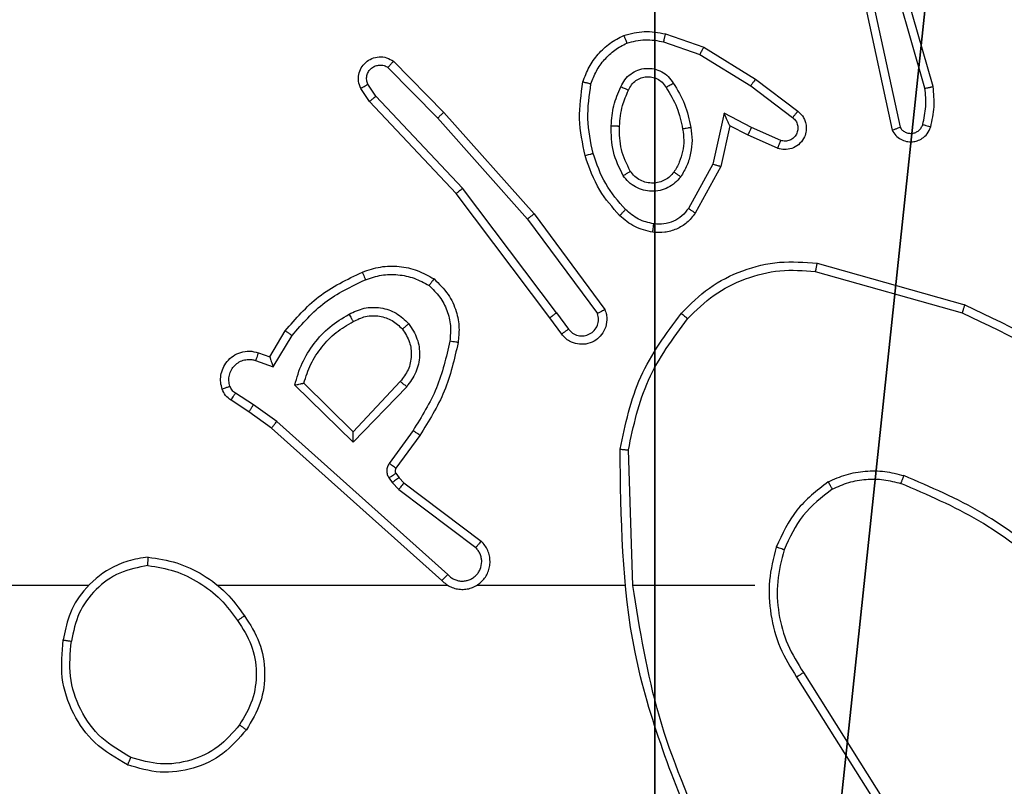
# Model space of a CAD drawing. Units: centimetres. Extents: x -200 to 202, y -192 to 193.
# Drawn here: x -47 to -45, y 37 to 39 of the extents above; entities that cross this region are included whole.
import ezdxf

# ---------------------------------------------------------------- set-up
doc = ezdxf.new("R2010")
doc.units = ezdxf.units.CM
doc.header["$LTSCALE"] = 2.54
doc.layers.get('0').update_dxf_attribs({"true_color": 0xff5454})
doc.layers.add('VP-EQ', color=7, linetype='Continuous', true_color=0x8a3492)

# ---------------------------------------------------------------- blocks, each defined once
blk = doc.blocks.new('Grupuj_2')
at = {"color": 251, "true_color": 0x676e6c}
mesh = blk.add_polyface(dxfattribs=at)
corners = [(4.3498, 9.3, -8.841), (0.3, 5.25, -8.841), (0.3, 9.3, -8.841), (0.5576, 5.25, -8.841), (0.5576, 4.35, -8.841), (5.2498, 9.0424, -8.841), (4.35, 0.5576, -8.841), (4.3498, 9.0424, -8.841), (5.25, 0.5576, -8.841), (0.3, 0.3, -8.841), (0.3, 4.35, -8.841), (4.35, 0.3, -8.841), (9.3, 9.3, -8.841), (5.2498, 9.3, -8.841), (5.25, 0.3, -8.841), (9.0424, 5.2502, -8.841), (9.3, 5.2502, -8.841), (9.0424, 4.3502, -8.841), (9.3, 0.3, -8.841), (9.3, 4.3502, -8.841)]
mesh.append_faces([[corners[k] for k in face] for face in [(0, 1, 2), (4, 9, 10), (12, 5, 13), (15, 12, 16), (18, 17, 19)]], dxfattribs={"vtx0": -1, "color": 251})
mesh.append_faces([[corners[k] for k in face] for face in [(1, 0, 3), (3, 0, 4), (5, 6, 7), (6, 5, 8), (9, 4, 11), (7, 4, 0), (11, 7, 6), (8, 12, 14), (14, 17, 18), (17, 14, 15)]], dxfattribs={"vtx0": -1, "vtx1": -1, "color": 251})
mesh.append_faces([[corners[k] for k in face] for face in [(11, 4, 7), (5, 12, 8), (14, 12, 15)]], dxfattribs={"vtx0": -1, "vtx1": -1, "vtx2": -1, "color": 251})
mesh = blk.add_polyface(dxfattribs=at)
corners = [(9.3, 0.3, 92.2793), (5.25, 0.5576, 92.2793), (5.25, 0.3, 92.2793), (9.0424, 4.3502, 92.2793), (9.3, 4.3502, 92.2793), (0.3, 0.3, 92.2793), (0.5576, 4.35, 92.2793), (0.3, 4.35, 92.2793), (4.35, 0.3, 92.2793), (0.5576, 5.25, 92.2793), (4.3498, 9.0424, 92.2793), (4.35, 0.5576, 92.2793), (5.2498, 9.0424, 92.2793), (5.2498, 9.3, 92.2793), (9.3, 9.3, 92.2793), (9.0424, 5.2502, 92.2793), (9.3, 5.2502, 92.2793), (0.3, 9.3, 92.2793), (0.3, 5.25, 92.2793), (4.3498, 9.3, 92.2793)]
mesh.append_faces([[corners[k] for k in face] for face in [(0, 1, 2), (3, 0, 4), (5, 6, 7), (14, 15, 16), (9, 17, 18)]], dxfattribs={"vtx0": -1, "color": 251})
mesh.append_faces([[corners[k] for k in face] for face in [(6, 8, 9), (10, 11, 12), (12, 1, 13), (13, 1, 14), (15, 1, 3), (17, 9, 19), (19, 9, 10)]], dxfattribs={"vtx0": -1, "vtx1": -1, "color": 251})
mesh.append_faces([[corners[k] for k in face] for face in [(1, 0, 3), (9, 8, 10), (14, 1, 15)]], dxfattribs={"vtx0": -1, "vtx1": -1, "vtx2": -1, "color": 251})
mesh.append_faces([[corners[k] for k in face] for face in [(6, 5, 8), (10, 8, 11), (12, 11, 1)]], dxfattribs={"vtx0": -1, "vtx2": -1, "color": 251})
blk = doc.blocks.new('noga_WOODEN_LOW_1')
at = {"color": 0}
blk.add_blockref('Grupuj_2', (0, 0), dxfattribs=at)
blk = doc.blocks.new('Grupuj_150')
at = {"color": 0}
blk.add_blockref('noga_WOODEN_LOW_1', (0, 0, -0.859), dxfattribs=at)
blk = doc.blocks.new('noga_WOODEN_LOW')
at = {"color": 0}
blk.add_blockref('Grupuj_150', (0, 0), dxfattribs=at)
blk = doc.blocks.new('Grupuj_1')
at = {"color": 0}
blk.add_blockref('noga_WOODEN_LOW', (0, 74.2863, 10), dxfattribs=at)
blk = doc.blocks.new('RC1459_')
at = {"color": 0, "linetype": 'Continuous', "lineweight": 25}
for p, q in [((189.3901, 370.9801), (189.2697, 371.4001)), ((189.4096, 370.9841), (189.289, 371.4047)), ((189.2477, 371.1729), (189.311, 370.8794)), ((189.2673, 371.1774), (189.3301, 370.8866)), ((188.766, 371.1109), (188.8578, 371.079)), ((188.7615, 371.0917), (188.8487, 371.0614)), ((188.8487, 371.0614), (188.9708, 370.9862)), ((188.8578, 371.079), (188.9825, 371.0021)), ((188.1117, 371.045), (188.2326, 370.9222)), ((188.0983, 371.0301), (188.2178, 370.9088)), ((188.9825, 371.0021), (189.0842, 370.9252)), ((188.0537, 370.9481), (188.0327, 370.9796)), ((188.0691, 370.9609), (188.0499, 370.9898)), ((188.9708, 370.9862), (189.0718, 370.9097)), ((188.2625, 370.7269), (188.0537, 370.9481)), ((188.2777, 370.74), (188.0691, 370.9609)), ((188.2326, 370.9222), (188.4497, 370.6783)), ((188.9067, 370.9203), (188.8794, 370.7976)), ((188.9731, 370.8857), (188.9067, 370.9203)), ((188.2178, 370.9088), (188.434, 370.6659)), ((188.9206, 370.8903), (188.8987, 370.7919)), ((188.9644, 370.8675), (188.9206, 370.8903)), ((189.0431, 370.8548), (188.9731, 370.8857)), ((189.0357, 370.836), (188.9644, 370.8675)), ((188.8794, 370.7976), (188.8214, 370.6915)), ((188.8987, 370.7919), (188.8376, 370.6796)), ((188.5037, 370.4403), (188.2777, 370.74)), ((188.4878, 370.4282), (188.2625, 370.7269)), ((188.434, 370.6659), (188.6023, 370.4385)), ((188.4497, 370.6783), (188.62, 370.4481)), ((189.1263, 370.54), (189.4794, 370.4408)), ((189.1305, 370.5595), (189.4857, 370.4596)), ((188.5162, 370.3894), (188.4878, 370.4282)), ((188.5037, 370.4403), (188.5323, 370.4013)), ((187.8138, 370.3348), (187.8513, 370.3971)), ((187.8222, 370.3106), (187.8677, 370.386)), ((187.7868, 370.3445), (187.8138, 370.3348)), ((187.7799, 370.3258), (187.8222, 370.3106)), ((188.0148, 370.1296), (187.8741, 370.2668)), ((188.0144, 370.1546), (187.8959, 370.2712)), ((188.128, 370.2755), (188.0144, 370.1546)), ((188.1433, 370.2629), (188.0148, 370.1296)), ((187.7748, 370.2191), (187.7313, 370.2471)), ((187.7639, 370.2025), (187.7208, 370.2301)), ((187.8308, 370.1793), (187.7748, 370.2191)), ((187.8185, 370.1635), (187.7639, 370.2025)), ((188.2281, 369.7971), (187.8185, 370.1635)), ((188.2421, 369.8113), (187.8308, 370.1793)), ((188.1586, 370.1575), (188.1012, 370.0786)), ((188.175, 370.1458), (188.1175, 370.0668)), ((188.6876, 369.7853), (188.6766, 370.1107)), ((188.1008, 370.0433), (188.1084, 370.0324)), ((188.1174, 370.0547), (188.125, 370.0437)), ((188.125, 370.0437), (188.1366, 370.0316)), ((188.1084, 370.0324), (188.1244, 370.0157)), ((188.1366, 370.0316), (188.3224, 369.8914)), ((188.1244, 370.0157), (188.3093, 369.8761)), ((187.3782, 369.7853), (185.781, 369.7853)), ((188.2426, 369.7853), (187.6885, 369.7853)), ((188.6672, 369.7853), (188.3117, 369.7853)), ((188.981, 369.7853), (188.6873, 369.7853)), ((189.0978, 369.5759), (189.2902, 369.2701)), ((189.0813, 369.5647), (189.2734, 369.2593))]:
    blk.add_line(p, q, dxfattribs=at)
for points, knots in [([(188.6655, 371.1072), (188.6819, 371.1115), (188.7152, 371.1203), (188.749, 371.1141), (188.766, 371.1109)], [0, 0, 0, 0, 0.49491, 1, 1, 1, 1]), ([(188.7615, 371.0917), (188.7618, 371.0931), (188.7625, 371.0959), (188.7634, 371.0998), (188.7642, 371.1033), (188.765, 371.1069), (188.7658, 371.1101), (188.766, 371.1107), (188.766, 371.1109)], [0, 0, 0, 0, 0.141169, 0.277771, 0.409692, 0.53669, 0.777349, 1, 1, 1, 1]), ([(188.5673, 370.9955), (188.5717, 371.0075), (188.5806, 371.0316), (188.6033, 371.0629), (188.6314, 371.0894), (188.6541, 371.1013), (188.6655, 371.1072)], [0, 0, 0, 0, 0.2499801, 0.4999956, 0.7500224, 1, 1, 1, 1]), ([(188.5866, 370.9908), (188.5906, 371.0013), (188.5985, 371.0224), (188.6185, 371.0497), (188.643, 371.073), (188.6628, 371.0836), (188.6728, 371.0889)], [0, 0, 0, 0, 0.249922, 0.499939, 0.750041, 1, 1, 1, 1]), ([(188.6655, 371.1072), (188.6655, 371.107), (188.6657, 371.1067), (188.6668, 371.1041), (188.6681, 371.1008), (188.6694, 371.0974), (188.671, 371.0934), (188.6722, 371.0904), (188.6728, 371.0889)], [0, 0, 0, 0, 0.19256, 0.423115, 0.552884, 0.692026, 0.841368, 1, 1, 1, 1]), ([(188.6728, 371.0889), (188.6874, 371.0926), (188.7168, 371.1001), (188.7466, 371.0945), (188.7615, 371.0917)], [0, 0, 0, 0, 0.500055, 1, 1, 1, 1]), ([(188.8578, 371.079), (188.8577, 371.0787), (188.8573, 371.0782), (188.8552, 371.0742), (188.8522, 371.0684), (188.8499, 371.0638), (188.8487, 371.0614)], [0, 0, 0, 0, 0.249874, 0.499972, 0.749635, 1, 1, 1, 1]), ([(188.0327, 370.9796), (188.0305, 370.9854), (188.0264, 370.9962), (188.0274, 371.0137), (188.0332, 371.0295), (188.0442, 371.0431), (188.0593, 371.0526), (188.0769, 371.0566), (188.0957, 371.0547), (188.1063, 371.0483), (188.1117, 371.045)], [0, 0, 0, 0, 0.130738, 0.245063, 0.36411, 0.485878, 0.610318, 0.737434, 0.86732, 1, 1, 1, 1]), ([(188.1117, 371.045), (188.1115, 371.0448), (188.1111, 371.0445), (188.1087, 371.042), (188.1061, 371.0391), (188.1037, 371.0364), (188.1011, 371.0334), (188.0993, 371.0312), (188.0983, 371.0301)], [0, 0, 0, 0, 0.226698, 0.468522, 0.595151, 0.726448, 0.860886, 1, 1, 1, 1]), ([(188.0499, 370.9898), (188.0487, 370.9932), (188.0464, 370.9999), (188.0472, 371.0108), (188.0513, 371.0207), (188.0584, 371.0289), (188.0677, 371.0344), (188.0782, 371.0365), (188.089, 371.0354), (188.0952, 371.0319), (188.0983, 371.0301)], [0, 0, 0, 0, 0.125176, 0.25025, 0.375056, 0.500122, 0.624886, 0.750095, 0.875033, 1, 1, 1, 1]), ([(188.6585, 370.9838), (188.6614, 370.9897), (188.6673, 371.0015), (188.6818, 371.0152), (188.6992, 371.0247), (188.7187, 371.0288), (188.7385, 371.0275), (188.7571, 371.0206), (188.7734, 371.009), (188.7808, 370.9982), (188.7845, 370.9928)], [0, 0, 0, 0, 0.124903, 0.249957, 0.374925, 0.500017, 0.624958, 0.74982, 0.874919, 1, 1, 1, 1]), ([(188.5725, 370.8182), (188.5664, 370.8476), (188.5542, 370.9064), (188.5629, 370.9658), (188.5673, 370.9955)], [0, 0, 0, 0, 0.500003, 1, 1, 1, 1]), ([(188.5673, 370.9955), (188.5676, 370.9955), (188.5681, 370.9954), (188.5713, 370.9947), (188.575, 370.9938), (188.5785, 370.9929), (188.5824, 370.9919), (188.5852, 370.9912), (188.5866, 370.9908)], [0, 0, 0, 0, 0.221823, 0.461802, 0.589389, 0.721859, 0.858309, 1, 1, 1, 1]), ([(188.5917, 370.8237), (188.586, 370.8514), (188.5745, 370.9068), (188.5826, 370.9628), (188.5866, 370.9908)], [0, 0, 0, 0, 0.5, 1, 1, 1, 1]), ([(188.6769, 370.9755), (188.6791, 370.98), (188.6834, 370.989), (188.6943, 370.9991), (188.7069, 371.0056), (188.7201, 371.0083), (188.7333, 371.0075), (188.7462, 371.0032), (188.7588, 370.9949), (188.7646, 370.9864), (188.7676, 370.9819)], [0, 0, 0, 0, 0.13336, 0.261438, 0.384533, 0.502694, 0.612207, 0.730173, 0.859508, 1, 1, 1, 1]), ([(188.7676, 370.9819), (188.7676, 370.982), (188.7678, 370.9822), (188.7693, 370.9832), (188.7719, 370.9849), (188.7751, 370.9869), (188.7794, 370.9896), (188.7828, 370.9917), (188.7845, 370.9928)], [0, 0, 0, 0, 0.124807, 0.333008, 0.468535, 0.624407, 0.801863, 1, 1, 1, 1]), ([(188.7845, 370.9928), (188.7946, 370.9761), (188.8146, 370.9428), (188.8228, 370.9048), (188.8269, 370.8858)], [0, 0, 0, 0, 0.499988, 1, 1, 1, 1]), ([(188.9825, 371.0021), (188.9823, 371.0019), (188.9818, 371.0015), (188.9792, 370.9978), (188.9753, 370.9925), (188.9723, 370.9883), (188.9708, 370.9862)], [0, 0, 0, 0, 0.249999, 0.499697, 0.749699, 1, 1, 1, 1]), ([(188.0327, 370.9796), (188.0327, 370.9797), (188.0329, 370.9798), (188.0341, 370.9806), (188.0358, 370.9816), (188.0388, 370.9834), (188.0435, 370.9862), (188.0478, 370.9886), (188.0499, 370.9898)], [0, 0, 0, 0, 0.137828, 0.272217, 0.403096, 0.529699, 0.771771, 1, 1, 1, 1]), ([(188.6352, 370.8903), (188.6365, 370.9065), (188.6392, 370.939), (188.6521, 370.9689), (188.6585, 370.9838)], [0, 0, 0, 0, 0.49999, 1, 1, 1, 1]), ([(188.6553, 370.8891), (188.6567, 370.9058), (188.6593, 370.9359), (188.6715, 370.9633), (188.6769, 370.9755)], [0, 0, 0, 0, 0.558718, 1, 1, 1, 1]), ([(188.6585, 370.9838), (188.6604, 370.983), (188.664, 370.9814), (188.6687, 370.9793), (188.6722, 370.9778), (188.675, 370.9765), (188.6766, 370.9757), (188.6768, 370.9755), (188.6769, 370.9755)], [0, 0, 0, 0, 0.1980444, 0.3759018, 0.5319024, 0.6675204, 0.8757422, 1, 1, 1, 1]), ([(188.7676, 370.9819), (188.777, 370.9664), (188.7958, 370.9354), (188.8034, 370.8998), (188.8072, 370.8821)], [0, 0, 0, 0, 0.500026, 1, 1, 1, 1]), ([(189.3846, 370.8931), (189.3879, 370.9074), (189.3943, 370.9361), (189.3915, 370.9654), (189.3901, 370.9801)], [0, 0, 0, 0, 0.500003, 1, 1, 1, 1]), ([(189.3901, 370.9801), (189.3917, 370.9804), (189.3947, 370.9811), (189.3988, 370.982), (189.4024, 370.9827), (189.406, 370.9835), (189.409, 370.9841), (189.4094, 370.9841), (189.4096, 370.9841)], [0, 0, 0, 0, 0.152392, 0.296915, 0.433556, 0.562029, 0.796094, 1, 1, 1, 1]), ([(189.4038, 370.8873), (189.4074, 370.9032), (189.4145, 370.9352), (189.4113, 370.9678), (189.4096, 370.9841)], [0, 0, 0, 0, 0.500002, 1, 1, 1, 1]), ([(188.0537, 370.9481), (188.0538, 370.9483), (188.0541, 370.9486), (188.0563, 370.9506), (188.0592, 370.9529), (188.062, 370.9552), (188.0654, 370.9579), (188.0679, 370.9599), (188.0691, 370.9609)], [0, 0, 0, 0, 0.198493, 0.430441, 0.559891, 0.697787, 0.844442, 1, 1, 1, 1]), ([(188.2326, 370.9222), (188.2324, 370.9221), (188.232, 370.9218), (188.2295, 370.9196), (188.2268, 370.9171), (188.2241, 370.9146), (188.2211, 370.9118), (188.2189, 370.9098), (188.2178, 370.9088)], [0, 0, 0, 0, 0.217747, 0.456336, 0.583902, 0.717086, 0.855948, 1, 1, 1, 1]), ([(188.9206, 370.8903), (188.9206, 370.8905), (188.9204, 370.8908), (188.9193, 370.8931), (188.9177, 370.8968), (188.9152, 370.9021), (188.9116, 370.9101), (188.9086, 370.9165), (188.9067, 370.9203)], [0, 0, 0, 0, 0.10151, 0.214781, 0.344982, 0.496066, 0.698212, 1, 1, 1, 1]), ([(189.0842, 370.9252), (189.0847, 370.9247), (189.0901, 370.9205), (189.0968, 370.9125), (189.1024, 370.9001), (189.1049, 370.8882), (189.1042, 370.874), (189.0986, 370.8582), (189.0868, 370.8439), (189.0702, 370.8347), (189.0523, 370.8317), (189.0411, 370.8346), (189.0357, 370.836)], [0, 0, 0, 0, 0.014909, 0.141087, 0.210632, 0.293748, 0.390411, 0.500614, 0.635537, 0.7637, 0.885194, 1, 1, 1, 1]), ([(189.0842, 370.9252), (189.0841, 370.9251), (189.084, 370.925), (189.0831, 370.9239), (189.0818, 370.9223), (189.0796, 370.9195), (189.0762, 370.9153), (189.0733, 370.9115), (189.0718, 370.9097)], [0, 0, 0, 0, 0.1397236, 0.2753325, 0.4067138, 0.5335528, 0.774913, 1, 1, 1, 1]), ([(189.0718, 370.9097), (189.0746, 370.9071), (189.08, 370.9021), (189.0843, 370.8916), (189.0849, 370.8804), (189.0815, 370.8697), (189.0746, 370.8607), (189.0651, 370.8548), (189.054, 370.8524), (189.0467, 370.854), (189.0431, 370.8548)], [0, 0, 0, 0, 0.125209, 0.250297, 0.374992, 0.500049, 0.624831, 0.749884, 0.874853, 1, 1, 1, 1]), ([(188.6644, 370.7701), (188.6549, 370.789), (188.6358, 370.8268), (188.6354, 370.8691), (188.6352, 370.8903)], [0, 0, 0, 0, 0.500019, 1, 1, 1, 1]), ([(188.6352, 370.8903), (188.637, 370.8902), (188.6404, 370.89), (188.645, 370.8898), (188.6487, 370.8896), (188.6522, 370.8894), (188.6548, 370.8892), (188.6551, 370.8891), (188.6553, 370.8891)], [0, 0, 0, 0, 0.1695162, 0.3262257, 0.4698686, 0.6012167, 0.8255009, 1, 1, 1, 1]), ([(188.6813, 370.7806), (188.6727, 370.7977), (188.6556, 370.8318), (188.6554, 370.87), (188.6553, 370.8891)], [0, 0, 0, 0, 0.500009, 1, 1, 1, 1]), ([(188.8072, 370.8821), (188.8084, 370.8731), (188.8109, 370.8552), (188.8078, 370.8281), (188.8001, 370.8019), (188.7908, 370.7864), (188.7861, 370.7786)], [0, 0, 0, 0, 0.250002, 0.500016, 0.749997, 1, 1, 1, 1]), ([(188.8269, 370.8858), (188.8282, 370.8755), (188.831, 370.855), (188.8272, 370.824), (188.8184, 370.794), (188.8078, 370.7762), (188.8024, 370.7673)], [0, 0, 0, 0, 0.249943, 0.500004, 0.749997, 1, 1, 1, 1]), ([(188.8269, 370.8858), (188.8243, 370.8853), (188.8191, 370.8844), (188.8126, 370.8831), (188.8081, 370.8823), (188.8075, 370.8821), (188.8072, 370.8821)], [0, 0, 0, 0, 0.250351, 0.500416, 0.749734, 1, 1, 1, 1]), ([(188.9644, 370.8675), (188.9645, 370.8678), (188.9647, 370.8684), (188.9667, 370.8726), (188.9696, 370.8786), (188.9719, 370.8834), (188.9731, 370.8857)], [0, 0, 0, 0, 0.250285, 0.499854, 0.749956, 1, 1, 1, 1]), ([(189.311, 370.8794), (189.3137, 370.875), (189.319, 370.8663), (189.3314, 370.8571), (189.3454, 370.8519), (189.3591, 370.8511), (189.3722, 370.8537), (189.3846, 370.8597), (189.3969, 370.8708), (189.4014, 370.8815), (189.4038, 370.8873)], [0, 0, 0, 0, 0.128854, 0.254959, 0.378229, 0.500462, 0.595347, 0.710395, 0.845306, 1, 1, 1, 1]), ([(189.311, 370.8794), (189.3113, 370.8795), (189.3118, 370.8797), (189.3151, 370.881), (189.3188, 370.8823), (189.3222, 370.8836), (189.326, 370.885), (189.3287, 370.886), (189.3301, 370.8866)], [0, 0, 0, 0, 0.228523, 0.470416, 0.59722, 0.727684, 0.861775, 1, 1, 1, 1]), ([(189.3301, 370.8866), (189.3318, 370.8842), (189.3351, 370.8795), (189.3424, 370.8745), (189.3508, 370.8718), (189.3596, 370.8715), (189.368, 370.8738), (189.3755, 370.8785), (189.3815, 370.885), (189.3836, 370.8904), (189.3846, 370.8931)], [0, 0, 0, 0, 0.1251, 0.250029, 0.375229, 0.500242, 0.625051, 0.750137, 0.875091, 1, 1, 1, 1]), ([(189.3846, 370.8931), (189.3872, 370.8923), (189.3922, 370.8908), (189.3985, 370.8889), (189.4029, 370.8876), (189.4035, 370.8874), (189.4038, 370.8873)], [0, 0, 0, 0, 0.250633, 0.500111, 0.749798, 1, 1, 1, 1]), ([(189.0357, 370.836), (189.0358, 370.8362), (189.036, 370.8368), (189.0373, 370.84), (189.0387, 370.8437), (189.04, 370.847), (189.0415, 370.8508), (189.0426, 370.8535), (189.0431, 370.8548)], [0, 0, 0, 0, 0.227798, 0.469772, 0.596565, 0.727374, 0.861928, 1, 1, 1, 1]), ([(188.5725, 370.8182), (188.5728, 370.8183), (188.5734, 370.8185), (188.5778, 370.8198), (188.5842, 370.8216), (188.5892, 370.823), (188.5917, 370.8237)], [0, 0, 0, 0, 0.2502392, 0.499852, 0.7498314, 1, 1, 1, 1]), ([(188.6556, 370.6743), (188.6384, 370.6939), (188.6011, 370.7362), (188.5825, 370.7896), (188.5725, 370.8182)], [0, 0, 0, 0, 0.4629012, 1, 1, 1, 1]), ([(188.6698, 370.6885), (188.6524, 370.7085), (188.6176, 370.7485), (188.6004, 370.7986), (188.5917, 370.8237)], [0, 0, 0, 0, 0.4999606, 1, 1, 1, 1]), ([(188.6644, 370.7701), (188.6666, 370.7715), (188.671, 370.7742), (188.6767, 370.7777), (188.6805, 370.7801), (188.6811, 370.7804), (188.6813, 370.7806)], [0, 0, 0, 0, 0.249955, 0.499968, 0.749674, 1, 1, 1, 1]), ([(188.7861, 370.7786), (188.7831, 370.7749), (188.7769, 370.7675), (188.7647, 370.7593), (188.7508, 370.7538), (188.7357, 370.7516), (188.7201, 370.7532), (188.7051, 370.7587), (188.6915, 370.7677), (188.6847, 370.7763), (188.6813, 370.7806)], [0, 0, 0, 0, 0.115982, 0.234364, 0.355599, 0.479146, 0.605621, 0.734442, 0.865895, 1, 1, 1, 1]), ([(188.8024, 370.7673), (188.8003, 370.7688), (188.796, 370.7718), (188.7907, 370.7756), (188.7869, 370.7782), (188.7864, 370.7784), (188.7861, 370.7786)], [0, 0, 0, 0, 0.250299, 0.500031, 0.749642, 1, 1, 1, 1]), ([(188.8987, 370.7919), (188.8985, 370.7919), (188.8981, 370.7921), (188.8951, 370.793), (188.8915, 370.7941), (188.888, 370.7951), (188.8839, 370.7963), (188.8809, 370.7971), (188.8794, 370.7976)], [0, 0, 0, 0, 0.2078277, 0.443088, 0.5717982, 0.7072863, 0.8502694, 1, 1, 1, 1]), ([(188.8024, 370.7673), (188.7981, 370.7621), (188.7894, 370.7518), (188.7721, 370.7407), (188.753, 370.7337), (188.7327, 370.7317), (188.7124, 370.7346), (188.6936, 370.7422), (188.6768, 370.754), (188.6685, 370.7647), (188.6644, 370.7701)], [0, 0, 0, 0, 0.124976, 0.249974, 0.374927, 0.499901, 0.625035, 0.750113, 0.875012, 1, 1, 1, 1]), ([(188.2625, 370.7269), (188.2627, 370.727), (188.263, 370.7274), (188.2652, 370.7293), (188.268, 370.7317), (188.2707, 370.7341), (188.274, 370.7369), (188.2764, 370.739), (188.2777, 370.74)], [0, 0, 0, 0, 0.198601, 0.430946, 0.560047, 0.698115, 0.844848, 1, 1, 1, 1]), ([(188.6556, 370.6743), (188.6558, 370.6745), (188.6562, 370.675), (188.6595, 370.6783), (188.6642, 370.683), (188.6679, 370.6867), (188.6698, 370.6885)], [0, 0, 0, 0, 0.250446, 0.500162, 0.750132, 1, 1, 1, 1]), ([(188.7379, 370.6542), (188.7251, 370.6571), (188.6995, 370.6628), (188.6797, 370.68), (188.6698, 370.6885)], [0, 0, 0, 0, 0.499989, 1, 1, 1, 1]), ([(188.8214, 370.6915), (188.8164, 370.6852), (188.8063, 370.6726), (188.7854, 370.6599), (188.762, 370.6528), (188.7459, 370.6537), (188.7379, 370.6542)], [0, 0, 0, 0, 0.250158, 0.500026, 0.750016, 1, 1, 1, 1]), ([(188.8376, 370.6796), (188.8374, 370.6797), (188.837, 370.6801), (188.8341, 370.6823), (188.8309, 370.6846), (188.828, 370.6867), (188.8248, 370.689), (188.8225, 370.6907), (188.8214, 370.6915)], [0, 0, 0, 0, 0.2360822, 0.4807638, 0.6072378, 0.7359777, 0.8670303, 1, 1, 1, 1]), ([(188.4497, 370.6783), (188.4495, 370.6782), (188.4492, 370.6779), (188.4468, 370.6761), (188.444, 370.6738), (188.4411, 370.6716), (188.4377, 370.6689), (188.4353, 370.6669), (188.434, 370.6659)], [0, 0, 0, 0, 0.198463, 0.431085, 0.560155, 0.698421, 0.844789, 1, 1, 1, 1]), ([(188.7352, 370.6342), (188.7202, 370.6375), (188.6903, 370.6442), (188.6672, 370.6643), (188.6556, 370.6743)], [0, 0, 0, 0, 0.500064, 1, 1, 1, 1]), ([(188.8376, 370.6796), (188.8313, 370.6717), (188.8187, 370.6561), (188.7927, 370.6408), (188.7642, 370.6324), (188.7448, 370.6336), (188.7352, 370.6342)], [0, 0, 0, 0, 0.255722, 0.507692, 0.755805, 1, 1, 1, 1]), ([(188.7352, 370.6342), (188.7352, 370.6345), (188.7353, 370.6351), (188.7359, 370.6397), (188.7368, 370.6464), (188.7375, 370.6516), (188.7379, 370.6542)], [0, 0, 0, 0, 0.250209, 0.499982, 0.749893, 1, 1, 1, 1]), ([(188.804, 370.4393), (188.8255, 370.4608), (188.8684, 370.5037), (188.9506, 370.5447), (189.0397, 370.5667), (189.1002, 370.5619), (189.1305, 370.5595)], [0, 0, 0, 0, 0.249968, 0.499968, 0.750003, 1, 1, 1, 1]), ([(188.0369, 370.5384), (188.0512, 370.5432), (188.0797, 370.5529), (188.1252, 370.5535), (188.1698, 370.5443), (188.196, 370.5293), (188.2091, 370.5219)], [0, 0, 0, 0, 0.250063, 0.499994, 0.749985, 1, 1, 1, 1]), ([(188.8191, 370.4263), (188.8394, 370.4464), (188.88, 370.4866), (188.9574, 370.5246), (189.0409, 370.5461), (189.0978, 370.5421), (189.1263, 370.54)], [0, 0, 0, 0, 0.249876, 0.499966, 0.750125, 1, 1, 1, 1]), ([(189.1305, 370.5595), (189.1304, 370.5593), (189.1303, 370.5588), (189.1297, 370.5559), (189.129, 370.5523), (189.1282, 370.5488), (189.1273, 370.5446), (189.1266, 370.5416), (189.1263, 370.54)], [0, 0, 0, 0, 0.2018532, 0.4355027, 0.5641622, 0.7014033, 0.8467521, 1, 1, 1, 1]), ([(187.8513, 370.3971), (187.8765, 370.4263), (187.9283, 370.4865), (188, 370.5208), (188.0369, 370.5384)], [0, 0, 0, 0, 0.485353, 1, 1, 1, 1]), ([(187.8677, 370.386), (187.8925, 370.4145), (187.942, 370.4714), (188.0102, 370.5038), (188.0443, 370.52)], [0, 0, 0, 0, 0.500007, 1, 1, 1, 1]), ([(188.0369, 370.5384), (188.037, 370.5381), (188.0372, 370.5375), (188.0388, 370.5333), (188.0413, 370.5272), (188.0433, 370.5224), (188.0443, 370.52)], [0, 0, 0, 0, 0.250076, 0.499892, 0.749706, 1, 1, 1, 1]), ([(188.0443, 370.52), (188.0569, 370.5243), (188.0822, 370.5328), (188.1225, 370.5331), (188.1621, 370.5254), (188.1854, 370.5124), (188.197, 370.5059)], [0, 0, 0, 0, 0.249816, 0.499997, 0.750114, 1, 1, 1, 1]), ([(188.2091, 370.5219), (188.2089, 370.5217), (188.2085, 370.5213), (188.2064, 370.5185), (188.2041, 370.5154), (188.202, 370.5126), (188.1996, 370.5093), (188.1979, 370.507), (188.197, 370.5059)], [0, 0, 0, 0, 0.2271695, 0.4690502, 0.5957475, 0.7267423, 0.861599, 1, 1, 1, 1]), ([(188.2091, 370.5219), (188.2212, 370.5101), (188.2444, 370.4878), (188.2633, 370.4457), (188.2709, 370.4057), (188.2682, 370.3806), (188.267, 370.3689)], [0, 0, 0, 0, 0.294237, 0.558972, 0.794253, 1, 1, 1, 1]), ([(188.197, 370.5059), (188.2061, 370.4973), (188.2242, 370.48), (188.2415, 370.4464), (188.2505, 370.4097), (188.2482, 370.3848), (188.2471, 370.3723)], [0, 0, 0, 0, 0.250019, 0.500025, 0.749969, 1, 1, 1, 1]), ([(188.0046, 370.4371), (188.0166, 370.4428), (188.0406, 370.4541), (188.081, 370.4543), (188.1195, 370.4418), (188.1387, 370.4234), (188.1483, 370.4142)], [0, 0, 0, 0, 0.249997, 0.499809, 0.749623, 1, 1, 1, 1]), ([(188.62, 370.4481), (188.6214, 370.4441), (188.6242, 370.4363), (188.6254, 370.4203), (188.6216, 370.4017), (188.6102, 370.3839), (188.594, 370.3711), (188.5748, 370.3644), (188.5539, 370.3646), (188.5371, 370.3706), (188.5244, 370.3795), (188.519, 370.386), (188.5162, 370.3894)], [0, 0, 0, 0, 0.0727518, 0.1426323, 0.2731537, 0.3922521, 0.4999107, 0.6236344, 0.7351576, 0.8549765, 0.9243755, 1, 1, 1, 1]), ([(188.62, 370.4481), (188.6199, 370.4481), (188.6197, 370.448), (188.6186, 370.4474), (188.6168, 370.4464), (188.6138, 370.4448), (188.609, 370.4421), (188.6045, 370.4396), (188.6023, 370.4385)], [0, 0, 0, 0, 0.132124, 0.26233, 0.390601, 0.516342, 0.761793, 1, 1, 1, 1]), ([(189.4857, 370.4596), (189.4856, 370.4595), (189.4855, 370.459), (189.4846, 370.4562), (189.4834, 370.4527), (189.4823, 370.4493), (189.4809, 370.4453), (189.4799, 370.4423), (189.4793, 370.4408)], [0, 0, 0, 0, 0.200741, 0.433867, 0.563049, 0.700309, 0.846226, 1, 1, 1, 1]), ([(189.4857, 370.4596), (189.6024, 370.4041), (189.8391, 370.2915), (190.0134, 370.0956), (190.1018, 369.9963)], [0, 0, 0, 0, 0.4932722, 1, 1, 1, 1]), ([(187.8741, 370.2668), (187.8792, 370.2846), (187.8894, 370.3202), (187.9193, 370.3674), (187.9571, 370.4084), (187.9888, 370.4275), (188.0046, 370.4371)], [0, 0, 0, 0, 0.249931, 0.50001, 0.750045, 1, 1, 1, 1]), ([(188.0046, 370.4371), (188.0056, 370.4354), (188.0074, 370.4323), (188.0098, 370.4281), (188.0116, 370.4248), (188.0133, 370.4219), (188.0145, 370.4199), (188.0146, 370.4196), (188.0147, 370.4195)], [0, 0, 0, 0, 0.180393, 0.344841, 0.493342, 0.626182, 0.844483, 1, 1, 1, 1]), ([(188.0147, 370.4195), (188.0244, 370.4243), (188.0443, 370.4341), (188.0778, 370.4341), (188.1096, 370.4237), (188.1252, 370.4089), (188.1331, 370.4013)], [0, 0, 0, 0, 0.246848, 0.507817, 0.749933, 1, 1, 1, 1]), ([(188.5037, 370.4403), (188.5016, 370.4387), (188.4974, 370.4356), (188.4921, 370.4316), (188.4885, 370.4288), (188.488, 370.4284), (188.4878, 370.4282)], [0, 0, 0, 0, 0.25038, 0.500324, 0.750066, 1, 1, 1, 1]), ([(188.5323, 370.4013), (188.5355, 370.3978), (188.5419, 370.3907), (188.5555, 370.3851), (188.57, 370.3843), (188.5838, 370.3888), (188.5953, 370.3977), (188.6027, 370.4101), (188.6057, 370.4245), (188.6034, 370.4338), (188.6023, 370.4385)], [0, 0, 0, 0, 0.125107, 0.250109, 0.375121, 0.500023, 0.625072, 0.749982, 0.874998, 1, 1, 1, 1]), ([(188.6567, 370.1125), (188.6693, 370.1724), (188.6947, 370.292), (188.7676, 370.3902), (188.804, 370.4393)], [0, 0, 0, 0, 0.5, 1, 1, 1, 1]), ([(188.6766, 370.1107), (188.6889, 370.1685), (188.7137, 370.284), (188.784, 370.3789), (188.8191, 370.4263)], [0, 0, 0, 0, 0.500001, 1, 1, 1, 1]), ([(188.804, 370.4393), (188.8043, 370.4391), (188.8049, 370.4386), (188.809, 370.4351), (188.8139, 370.4308), (188.8174, 370.4278), (188.8191, 370.4263)], [0, 0, 0, 0, 0.279821, 0.559177, 0.779522, 1, 1, 1, 1]), ([(189.4794, 370.4408), (189.5962, 370.3848), (189.8299, 370.2727), (190.0019, 370.0788), (190.088, 369.9819)], [0, 0, 0, 0, 0.499972, 1, 1, 1, 1]), ([(187.8959, 370.2712), (187.901, 370.2868), (187.911, 370.3179), (187.9382, 370.3591), (187.9724, 370.3946), (188.0006, 370.4112), (188.0147, 370.4195)], [0, 0, 0, 0, 0.24997, 0.499982, 0.750012, 1, 1, 1, 1]), ([(188.1331, 370.4013), (188.1397, 370.391), (188.1521, 370.3716), (188.1559, 370.3366), (188.149, 370.3028), (188.1349, 370.2846), (188.128, 370.2755)], [0, 0, 0, 0, 0.265179, 0.499959, 0.752754, 1, 1, 1, 1]), ([(188.1331, 370.4013), (188.1333, 370.4015), (188.1338, 370.402), (188.1373, 370.4049), (188.1423, 370.4092), (188.1463, 370.4126), (188.1483, 370.4142)], [0, 0, 0, 0, 0.249842, 0.499691, 0.749409, 1, 1, 1, 1]), ([(188.1483, 370.4142), (188.1559, 370.4026), (188.171, 370.3794), (188.1763, 370.3375), (188.168, 370.2962), (188.1515, 370.274), (188.1433, 370.2629)], [0, 0, 0, 0, 0.250333, 0.500125, 0.750081, 1, 1, 1, 1]), ([(188.5162, 370.3894), (188.5165, 370.3896), (188.517, 370.39), (188.5206, 370.3927), (188.526, 370.3967), (188.5302, 370.3998), (188.5323, 370.4013)], [0, 0, 0, 0, 0.25021, 0.499839, 0.749656, 1, 1, 1, 1]), ([(187.8513, 370.3971), (187.8515, 370.397), (187.8519, 370.3967), (187.8544, 370.395), (187.8574, 370.393), (187.8604, 370.391), (187.8639, 370.3886), (187.8664, 370.3869), (187.8677, 370.386)], [0, 0, 0, 0, 0.206545, 0.441897, 0.570549, 0.706471, 0.849982, 1, 1, 1, 1]), ([(188.2471, 370.3723), (188.2384, 370.334), (188.2209, 370.2575), (188.1793, 370.1908), (188.1586, 370.1575)], [0, 0, 0, 0, 0.500021, 1, 1, 1, 1]), ([(188.267, 370.3689), (188.2579, 370.3291), (188.2398, 370.2495), (188.1966, 370.1803), (188.175, 370.1458)], [0, 0, 0, 0, 0.500241, 1, 1, 1, 1]), ([(188.267, 370.3689), (188.2667, 370.3689), (188.266, 370.3691), (188.2615, 370.3699), (188.2549, 370.371), (188.2497, 370.3719), (188.2471, 370.3723)], [0, 0, 0, 0, 0.250175, 0.499986, 0.750094, 1, 1, 1, 1]), ([(187.6995, 370.2573), (187.6981, 370.2625), (187.6951, 370.2733), (187.6959, 370.2906), (187.7009, 370.3079), (187.7108, 370.3241), (187.7255, 370.3374), (187.7441, 370.3463), (187.7655, 370.3498), (187.7796, 370.3463), (187.7868, 370.3445)], [0, 0, 0, 0, 0.105945, 0.217322, 0.3341471, 0.4564226, 0.5842201, 0.7173534, 0.8559114, 1, 1, 1, 1]), ([(187.7181, 370.2639), (187.717, 370.2683), (187.7147, 370.2771), (187.7161, 370.2909), (187.721, 370.3036), (187.7292, 370.3146), (187.7402, 370.3229), (187.753, 370.3278), (187.765, 370.3288), (187.774, 370.3276), (187.7783, 370.3263), (187.7799, 370.3258)], [0, 0, 0, 0, 0.124906, 0.249716, 0.374719, 0.499808, 0.625412, 0.749828, 0.874854, 0.953734, 1, 1, 1, 1]), ([(187.7868, 370.3445), (187.7867, 370.3443), (187.7864, 370.3437), (187.7848, 370.3394), (187.7826, 370.3332), (187.7808, 370.3283), (187.7799, 370.3258)], [0, 0, 0, 0, 0.250081, 0.499875, 0.749611, 1, 1, 1, 1]), ([(187.8138, 370.3348), (187.8139, 370.3347), (187.8139, 370.3345), (187.8145, 370.3328), (187.8154, 370.3302), (187.8167, 370.3261), (187.819, 370.3195), (187.821, 370.3139), (187.8222, 370.3106)], [0, 0, 0, 0, 0.11152, 0.230014, 0.358122, 0.497859, 0.702756, 1, 1, 1, 1]), ([(187.6995, 370.2573), (187.6998, 370.2574), (187.7003, 370.2577), (187.7046, 370.2592), (187.7107, 370.2614), (187.7156, 370.2631), (187.7181, 370.2639)], [0, 0, 0, 0, 0.250049, 0.499931, 0.74932, 1, 1, 1, 1]), ([(187.7208, 370.2301), (187.7161, 370.2338), (187.7067, 370.241), (187.7019, 370.2519), (187.6995, 370.2573)], [0, 0, 0, 0, 0.500169, 1, 1, 1, 1]), ([(187.7313, 370.2471), (187.7284, 370.2493), (187.7226, 370.2538), (187.7196, 370.2606), (187.7181, 370.2639)], [0, 0, 0, 0, 0.5002459, 1, 1, 1, 1]), ([(187.8741, 370.2668), (187.876, 370.2672), (187.8795, 370.2679), (187.8846, 370.269), (187.8888, 370.2699), (187.8922, 370.2705), (187.8943, 370.271), (187.8957, 370.2712), (187.8958, 370.2712), (187.8959, 370.2712)], [0, 0, 0, 0, 0.177086, 0.320265, 0.501013, 0.63656, 0.764391, 0.885378, 1, 1, 1, 1]), ([(188.1433, 370.2629), (188.1419, 370.264), (188.1394, 370.2661), (188.1359, 370.2689), (188.133, 370.2712), (188.1304, 370.2735), (188.1283, 370.2752), (188.1281, 370.2754), (188.128, 370.2755)], [0, 0, 0, 0, 0.16565, 0.319492, 0.461963, 0.592308, 0.819324, 1, 1, 1, 1]), ([(187.7208, 370.2301), (187.721, 370.2305), (187.7213, 370.2312), (187.7241, 370.2357), (187.7276, 370.2413), (187.7301, 370.2451), (187.7313, 370.2471)], [0, 0, 0, 0, 0.280026, 0.559269, 0.779592, 1, 1, 1, 1]), ([(187.7639, 370.2025), (187.764, 370.2027), (187.7642, 370.2031), (187.766, 370.2059), (187.768, 370.209), (187.7701, 370.212), (187.7723, 370.2155), (187.774, 370.2179), (187.7748, 370.2191)], [0, 0, 0, 0, 0.216707, 0.454798, 0.582447, 0.716075, 0.855087, 1, 1, 1, 1]), ([(187.8185, 370.1635), (187.8186, 370.1637), (187.8188, 370.1641), (187.8206, 370.1664), (187.8229, 370.1693), (187.8251, 370.1722), (187.8278, 370.1756), (187.8297, 370.178), (187.8308, 370.1793)], [0, 0, 0, 0, 0.198432, 0.430803, 0.560005, 0.697906, 0.844536, 1, 1, 1, 1]), ([(188.0148, 370.1296), (188.0148, 370.1332), (188.0147, 370.1391), (188.0145, 370.1459), (188.0144, 370.15), (188.0144, 370.1526), (188.0144, 370.1543), (188.0144, 370.1545), (188.0144, 370.1546)], [0, 0, 0, 0, 0.3083643, 0.5017604, 0.6413649, 0.769787, 0.8884695, 1, 1, 1, 1]), ([(188.175, 370.1458), (188.1747, 370.1459), (188.1742, 370.1463), (188.1704, 370.149), (188.165, 370.1529), (188.1607, 370.156), (188.1586, 370.1575)], [0, 0, 0, 0, 0.250573, 0.500278, 0.750007, 1, 1, 1, 1]), ([(188.6567, 370.1125), (188.6569, 370.1125), (188.6573, 370.1125), (188.6604, 370.1122), (188.6641, 370.1119), (188.6677, 370.1116), (188.6719, 370.1112), (188.675, 370.1109), (188.6766, 370.1107)], [0, 0, 0, 0, 0.204837, 0.439142, 0.568005, 0.70422, 0.847977, 1, 1, 1, 1]), ([(188.8486, 369.1606), (188.7866, 369.3133), (188.6628, 369.6185), (188.6587, 369.9479), (188.6567, 370.1125)], [0, 0, 0, 0, 0.500002, 1, 1, 1, 1]), ([(188.1012, 370.0786), (188.0996, 370.0759), (188.0964, 370.0705), (188.0949, 370.061), (188.0961, 370.0515), (188.0992, 370.0461), (188.1008, 370.0433)], [0, 0, 0, 0, 0.250005, 0.499887, 0.749673, 1, 1, 1, 1]), ([(188.1175, 370.0668), (188.1172, 370.067), (188.1166, 370.0675), (188.1122, 370.0706), (188.1068, 370.0745), (188.1031, 370.0773), (188.1012, 370.0786)], [0, 0, 0, 0, 0.279929, 0.559268, 0.77972, 1, 1, 1, 1]), ([(188.1175, 370.0668), (188.117, 370.0659), (188.1159, 370.0641), (188.1154, 370.0609), (188.1157, 370.0576), (188.1168, 370.0556), (188.1174, 370.0547)], [0, 0, 0, 0, 0.237752, 0.483388, 0.737514, 1, 1, 1, 1]), ([(188.1174, 370.0547), (188.1171, 370.0544), (188.1164, 370.054), (188.112, 370.051), (188.1065, 370.0473), (188.1027, 370.0446), (188.1008, 370.0433)], [0, 0, 0, 0, 0.279921, 0.55906, 0.779336, 1, 1, 1, 1]), ([(188.125, 370.0437), (188.1247, 370.0435), (188.124, 370.0431), (188.1196, 370.0401), (188.1141, 370.0363), (188.1103, 370.0337), (188.1084, 370.0324)], [0, 0, 0, 0, 0.280022, 0.559125, 0.779371, 1, 1, 1, 1]), ([(189.1572, 370.0341), (189.1715, 370.0405), (189.2, 370.0532), (189.2465, 370.061), (189.2937, 370.0609), (189.324, 370.053), (189.3391, 370.049)], [0, 0, 0, 0, 0.249934, 0.499993, 0.750023, 1, 1, 1, 1]), ([(189.3324, 370.0301), (189.3325, 370.0303), (189.3326, 370.0306), (189.3335, 370.0331), (189.3347, 370.0365), (189.3359, 370.04), (189.3374, 370.0442), (189.3385, 370.0474), (189.3391, 370.049)], [0, 0, 0, 0, 0.181433, 0.408029, 0.538793, 0.680956, 0.834894, 1, 1, 1, 1]), ([(189.6983, 369.8374), (189.643, 369.8804), (189.5324, 369.9664), (189.4035, 370.0215), (189.3391, 370.049)], [0, 0, 0, 0, 0.500001, 1, 1, 1, 1]), ([(188.1366, 370.0316), (188.1363, 370.0313), (188.1358, 370.0307), (188.1326, 370.0265), (188.1285, 370.0212), (188.1257, 370.0175), (188.1244, 370.0157)], [0, 0, 0, 0, 0.280073, 0.559168, 0.779808, 1, 1, 1, 1]), ([(189.1572, 370.0341), (189.13, 370.013), (189.0756, 369.9709), (189.0466, 369.9085), (189.0321, 369.8773)], [0, 0, 0, 0, 0.500029, 1, 1, 1, 1]), ([(189.1572, 370.0341), (189.1581, 370.0326), (189.1598, 370.0296), (189.162, 370.0257), (189.1639, 370.0225), (189.1656, 370.0195), (189.167, 370.0172), (189.1672, 370.0169), (189.1672, 370.0168)], [0, 0, 0, 0, 0.16726, 0.322503, 0.465769, 0.596762, 0.822329, 1, 1, 1, 1]), ([(189.1672, 370.0168), (189.1802, 370.0225), (189.2062, 370.0341), (189.2484, 370.0412), (189.2912, 370.041), (189.3187, 370.0337), (189.3324, 370.0301)], [0, 0, 0, 0, 0.250049, 0.500014, 0.750071, 1, 1, 1, 1]), ([(189.6852, 369.8222), (189.6315, 369.864), (189.5229, 369.9486), (189.3964, 370.0027), (189.3324, 370.0301)], [0, 0, 0, 0, 0.494658, 1, 1, 1, 1]), ([(189.1672, 370.0168), (189.1419, 369.9971), (189.0913, 369.9579), (189.0645, 369.8998), (189.0511, 369.8708)], [0, 0, 0, 0, 0.499999, 1, 1, 1, 1]), ([(188.2281, 369.7971), (188.2313, 369.794), (188.2378, 369.7878), (188.2496, 369.7811), (188.2624, 369.7768), (188.2758, 369.7752), (188.2892, 369.7762), (188.3022, 369.78), (188.3142, 369.7863), (188.328, 369.7975), (188.338, 369.8126), (188.3431, 369.8296), (188.3443, 369.843), (188.3428, 369.8565), (188.3386, 369.8694), (188.3319, 369.8815), (188.3256, 369.8881), (188.3224, 369.8914)], [0, 0, 0, 0, 0.06254, 0.125056, 0.187618, 0.250186, 0.312714, 0.37517, 0.437751, 0.500271, 0.622282, 0.684222, 0.746569, 0.809329, 0.872477, 0.936032, 1, 1, 1, 1]), ([(188.3224, 369.8914), (188.3223, 369.8913), (188.3222, 369.8912), (188.3211, 369.89), (188.3187, 369.8871), (188.3144, 369.882), (188.311, 369.878), (188.3093, 369.8761)], [0, 0, 0, 0, 0.128563, 0.256244, 0.507499, 0.755098, 1, 1, 1, 1]), ([(189.0321, 369.8773), (189.0255, 369.8507), (189.0121, 369.7974), (189.017, 369.7147), (189.0378, 369.6345), (189.0668, 369.5879), (189.0813, 369.5647)], [0, 0, 0, 0, 0.24992, 0.499977, 0.750042, 1, 1, 1, 1]), ([(189.0511, 369.8708), (189.0508, 369.8709), (189.0502, 369.8711), (189.0459, 369.8726), (189.0396, 369.8748), (189.0346, 369.8764), (189.0321, 369.8773)], [0, 0, 0, 0, 0.250042, 0.49989, 0.749818, 1, 1, 1, 1]), ([(187.5214, 369.8531), (187.505, 369.8507), (187.4733, 369.8461), (187.4182, 369.8218), (187.366, 369.7782), (187.3287, 369.716), (187.3209, 369.6733), (187.3173, 369.6541)], [0, 0, 0, 0, 0.160448, 0.310854, 0.580406, 0.810173, 1, 1, 1, 1]), ([(187.521, 369.833), (187.521, 369.8345), (187.521, 369.8375), (187.521, 369.8416), (187.5211, 369.8452), (187.5211, 369.849), (187.5213, 369.8523), (187.5214, 369.8528), (187.5214, 369.8531)], [0, 0, 0, 0, 0.143678, 0.282306, 0.415378, 0.543042, 0.781781, 1, 1, 1, 1]), ([(187.5214, 369.8531), (187.5446, 369.8495), (187.591, 369.8424), (187.655, 369.8118), (187.7116, 369.7691), (187.7393, 369.7312), (187.7531, 369.7122)], [0, 0, 0, 0, 0.250004, 0.499994, 0.750027, 1, 1, 1, 1]), ([(188.2421, 369.8113), (188.2443, 369.8091), (188.2487, 369.8047), (188.2569, 369.7998), (188.2658, 369.7966), (188.2752, 369.7953), (188.2846, 369.7959), (188.2937, 369.7984), (188.3022, 369.8026), (188.3096, 369.8084), (188.3158, 369.8156), (188.3218, 369.8267), (188.3244, 369.8393), (188.3231, 369.8518), (188.3203, 369.8608), (188.3158, 369.8692), (188.3115, 369.8738), (188.3093, 369.8761)], [0, 0, 0, 0, 0.0625474, 0.1250514, 0.1875377, 0.25019, 0.3126553, 0.3751003, 0.4376939, 0.5002117, 0.5627946, 0.6252943, 0.7497572, 0.8122181, 0.8747287, 0.9373639, 1, 1, 1, 1]), ([(189.0511, 369.8708), (189.0447, 369.8457), (189.0319, 369.7954), (189.0362, 369.7173), (189.0563, 369.6416), (189.084, 369.5978), (189.0978, 369.5759)], [0, 0, 0, 0, 0.250001, 0.500008, 0.750001, 1, 1, 1, 1]), ([(187.521, 369.833), (187.4979, 369.8286), (187.4517, 369.8198), (187.3935, 369.7778), (187.3511, 369.7201), (187.3415, 369.6741), (187.3368, 369.6511)], [0, 0, 0, 0, 0.250295, 0.500062, 0.750068, 1, 1, 1, 1]), ([(187.521, 369.833), (187.5426, 369.8295), (187.5858, 369.8224), (187.645, 369.7933), (187.6978, 369.7536), (187.7236, 369.7183), (187.7365, 369.7006)], [0, 0, 0, 0, 0.249933, 0.500009, 0.750111, 1, 1, 1, 1]), ([(188.2281, 369.7971), (188.2282, 369.7973), (188.2286, 369.7977), (188.2309, 369.8), (188.2335, 369.8028), (188.2361, 369.8053), (188.2389, 369.8082), (188.241, 369.8103), (188.2421, 369.8113)], [0, 0, 0, 0, 0.219599, 0.459186, 0.586357, 0.719237, 0.856769, 1, 1, 1, 1]), ([(188.8663, 369.1691), (188.8237, 369.2681), (188.7386, 369.4661), (188.7044, 369.6789), (188.6873, 369.7853)], [0, 0, 0, 0, 0.499984, 1, 1, 1, 1]), ([(187.7365, 369.7006), (187.7378, 369.7015), (187.7402, 369.7033), (187.7437, 369.7057), (187.7466, 369.7077), (187.7498, 369.7099), (187.7525, 369.7118), (187.7529, 369.7121), (187.7531, 369.7122)], [0, 0, 0, 0, 0.145099, 0.285135, 0.418641, 0.546297, 0.784241, 1, 1, 1, 1]), ([(187.7531, 369.7122), (187.7666, 369.6913), (187.7932, 369.6499), (187.805, 369.576), (187.7957, 369.5018), (187.7704, 369.4594), (187.7577, 369.4381)], [0, 0, 0, 0, 0.251967, 0.498549, 0.748903, 1, 1, 1, 1]), ([(187.7365, 369.7006), (187.7488, 369.6817), (187.7734, 369.6438), (187.7845, 369.576), (187.7757, 369.5079), (187.7527, 369.4691), (187.7412, 369.4497)], [0, 0, 0, 0, 0.250254, 0.500094, 0.750064, 1, 1, 1, 1]), ([(187.4721, 369.3535), (187.4443, 369.3696), (187.3914, 369.4004), (187.3379, 369.4763), (187.3084, 369.5628), (187.3144, 369.6237), (187.3173, 369.6541)], [0, 0, 0, 0, 0.262716, 0.49996, 0.750408, 1, 1, 1, 1]), ([(187.3173, 369.6541), (187.3176, 369.654), (187.318, 369.6539), (187.3212, 369.6534), (187.3249, 369.6528), (187.3284, 369.6523), (187.3324, 369.6517), (187.3353, 369.6513), (187.3368, 369.6511)], [0, 0, 0, 0, 0.218766, 0.458182, 0.585209, 0.718285, 0.856851, 1, 1, 1, 1]), ([(187.4797, 369.3718), (187.4551, 369.386), (187.406, 369.4144), (187.3557, 369.4846), (187.3286, 369.5664), (187.334, 369.6228), (187.3368, 369.6511)], [0, 0, 0, 0, 0.250293, 0.500088, 0.750047, 1, 1, 1, 1]), ([(189.0978, 369.5759), (189.0977, 369.5758), (189.0974, 369.5755), (189.0949, 369.5739), (189.0919, 369.5719), (189.0889, 369.5698), (189.0853, 369.5674), (189.0826, 369.5656), (189.0813, 369.5647)], [0, 0, 0, 0, 0.195359, 0.426585, 0.556091, 0.694904, 0.843198, 1, 1, 1, 1]), ([(187.7577, 369.4381), (187.7401, 369.4177), (187.705, 369.3768), (187.6308, 369.3423), (187.5497, 369.3308), (187.498, 369.3459), (187.4721, 369.3535)], [0, 0, 0, 0, 0.249986, 0.500032, 0.749969, 1, 1, 1, 1]), ([(187.7412, 369.4497), (187.725, 369.431), (187.6928, 369.3938), (187.625, 369.3618), (187.5507, 369.3512), (187.5034, 369.3649), (187.4797, 369.3718)], [0, 0, 0, 0, 0.249982, 0.499976, 0.749764, 1, 1, 1, 1]), ([(187.7577, 369.4381), (187.7574, 369.4383), (187.7569, 369.4386), (187.7531, 369.4413), (187.7476, 369.4451), (187.7433, 369.4482), (187.7412, 369.4497)], [0, 0, 0, 0, 0.250563, 0.50027, 0.750258, 1, 1, 1, 1]), ([(187.4721, 369.3535), (187.4722, 369.3537), (187.4723, 369.3542), (187.4736, 369.3572), (187.4749, 369.3606), (187.4763, 369.3639), (187.4779, 369.3677), (187.4791, 369.3704), (187.4797, 369.3718)], [0, 0, 0, 0, 0.216236, 0.454974, 0.582391, 0.715768, 0.855016, 1, 1, 1, 1])]:
    blk.add_open_spline(points, degree=3, knots=knots, dxfattribs=at)
blk = doc.blocks.new('RC1459_2D')
at = {"layer": 'VP-EQ', "color": 0}
blk.add_blockref('RC1459_', (0, 0), dxfattribs=at)

msp = doc.modelspace()

# ---------------------------------------------------------------- block references
at = {"color": 0}
msp.add_blockref('Grupuj_1', (-49.7148, -42.0266), dxfattribs=at)
at = {"layer": 'VP-EQ', "color": 0}
msp.add_blockref('RC1459_2D', (-234.1051, -332.224), dxfattribs=at)

doc.saveas('drawing.dxf')
